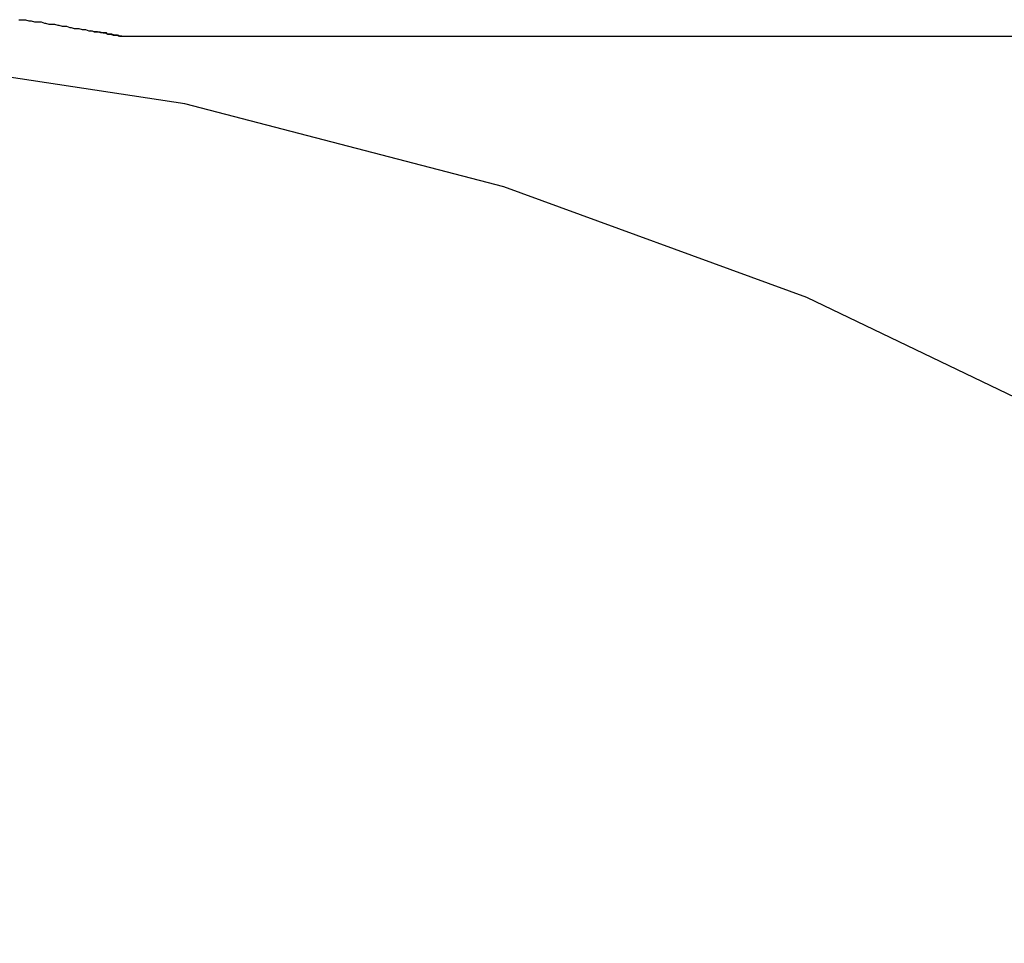
# Model space of a CAD drawing. Extents: x -38.1 to 38.1, y -5.1 to 5.1.
# Drawn here: x -21.8 to -21.7, y 1.5 to 1.6 of the extents above; entities that cross this region are included whole.
import ezdxf

# ---------------------------------------------------------------- set-up
doc = ezdxf.new("R2010")
doc.units = 0
doc.layers.get('0').update_dxf_attribs({"linetype": 'CONTINUOUS'})

msp = doc.modelspace()

# ---------------------------------------------------------------- linework, layer by layer
at = {"color": 0}
for points in [[(-21.7737, 1.5913), (-21.7735, 1.5913), (-21.7735, 1.5913), (-21.7735, 1.5913), (-21.7735, 1.5913), (-21.7735, 1.5913), (-21.7735, 1.5913), (-21.7735, 1.5913), (-21.7735, 1.5913), (-21.7735, 1.5913), (-21.7732, 1.5913), (-21.7732, 1.5913), (-21.7732, 1.5913), (-21.7732, 1.5913), (-21.7732, 1.5913), (-21.7732, 1.5913), (-21.7732, 1.5913), (-21.7732, 1.5913), (-21.7731, 1.5913), (-21.7731, 1.5913), (-21.7731, 1.5913), (-21.7731, 1.5913), (-21.7731, 1.5913), (-21.7731, 1.5913), (-21.7731, 1.5913), (-21.7731, 1.5913), (-21.7731, 1.5913), (-21.7728, 1.5912), (-21.7728, 1.5912), (-21.7728, 1.5912), (-21.7728, 1.5912), (-21.7728, 1.5912), (-21.7728, 1.5912), (-21.7728, 1.5912), (-21.7728, 1.5912), (-21.7726, 1.5912), (-21.7726, 1.5912), (-21.7726, 1.5912), (-21.7726, 1.5912), (-21.7726, 1.5912), (-21.7726, 1.5912), (-21.7726, 1.5912), (-21.7726, 1.5912), (-21.7726, 1.5912), (-21.7723, 1.5911), (-21.7723, 1.5911), (-21.7723, 1.5911), (-21.7723, 1.5911), (-21.7723, 1.5911), (-21.7723, 1.5911), (-21.7723, 1.5911), (-21.7723, 1.5911), (-21.7722, 1.5911), (-21.7722, 1.5911), (-21.7722, 1.5911), (-21.7722, 1.5911), (-21.7722, 1.5911), (-21.7722, 1.5911), (-21.7722, 1.5911), (-21.7722, 1.5911), (-21.7722, 1.5911), (-21.7719, 1.5911), (-21.7719, 1.5911), (-21.7719, 1.5911), (-21.7719, 1.5911), (-21.7719, 1.5911), (-21.7719, 1.5911), (-21.7719, 1.5911), (-21.7719, 1.5911), (-21.7717, 1.5911), (-21.7717, 1.5911), (-21.7717, 1.5911), (-21.7717, 1.5911), (-21.7717, 1.5911), (-21.7717, 1.5911), (-21.7717, 1.5911), (-21.7717, 1.5911), (-21.7717, 1.5911), (-21.7714, 1.591), (-21.7714, 1.591), (-21.7714, 1.591), (-21.7714, 1.591), (-21.7714, 1.591), (-21.7714, 1.591), (-21.7714, 1.591), (-21.7714, 1.591), (-21.7713, 1.591), (-21.7713, 1.591), (-21.7713, 1.591), (-21.7713, 1.591), (-21.7713, 1.591), (-21.7713, 1.591), (-21.7713, 1.591), (-21.7713, 1.591), (-21.7713, 1.591), (-21.771, 1.5909), (-21.771, 1.5909), (-21.771, 1.5909), (-21.771, 1.5909), (-21.771, 1.5909), (-21.771, 1.5909), (-21.771, 1.5909), (-21.771, 1.5909), (-21.7709, 1.5909), (-21.7709, 1.5909), (-21.7709, 1.5909), (-21.7709, 1.5909), (-21.7709, 1.5909), (-21.7709, 1.5909), (-21.7709, 1.5909), (-21.7709, 1.5909), (-21.7709, 1.5909), (-21.7706, 1.5909), (-21.7706, 1.5909), (-21.7706, 1.5909), (-21.7706, 1.5909), (-21.7706, 1.5909), (-21.7706, 1.5909), (-21.7706, 1.5909), (-21.7706, 1.5909), (-21.7705, 1.5909), (-21.7705, 1.5909), (-21.7705, 1.5909), (-21.7705, 1.5909), (-21.7705, 1.5909), (-21.7705, 1.5909), (-21.7705, 1.5909), (-21.7705, 1.5909), (-21.7705, 1.5909), (-21.7702, 1.5908), (-21.7702, 1.5908), (-21.7702, 1.5908), (-21.7702, 1.5908), (-21.7702, 1.5908), (-21.7702, 1.5908), (-21.7702, 1.5908), (-21.7702, 1.5908), (-21.7701, 1.5908), (-21.7701, 1.5908), (-21.7701, 1.5908), (-21.7701, 1.5908), (-21.7701, 1.5908), (-21.7701, 1.5908), (-21.7701, 1.5908), (-21.7701, 1.5908), (-21.7701, 1.5908), (-21.7698, 1.5907), (-21.7698, 1.5907), (-21.7698, 1.5907), (-21.7698, 1.5907), (-21.7698, 1.5907), (-21.7698, 1.5907), (-21.7698, 1.5907), (-21.7698, 1.5907), (-21.7697, 1.5907), (-21.7697, 1.5907), (-21.7697, 1.5907), (-21.7697, 1.5907), (-21.7697, 1.5907), (-21.7697, 1.5907), (-21.7697, 1.5907), (-21.7697, 1.5907), (-21.7697, 1.5907), (-21.7694, 1.5907), (-21.7694, 1.5907), (-21.7694, 1.5907), (-21.7694, 1.5907), (-21.7694, 1.5907), (-21.7694, 1.5907), (-21.7694, 1.5907), (-21.7694, 1.5907), (-21.7694, 1.5907), (-21.7694, 1.5907), (-21.7694, 1.5907), (-21.7694, 1.5907), (-21.7694, 1.5907), (-21.7694, 1.5907), (-21.7694, 1.5907), (-21.7694, 1.5907), (-21.7694, 1.5907), (-21.7691, 1.5906), (-21.7691, 1.5906), (-21.7691, 1.5906), (-21.7691, 1.5906), (-21.7691, 1.5906), (-21.7691, 1.5906), (-21.7691, 1.5906), (-21.7691, 1.5906), (-21.769, 1.5906), (-21.769, 1.5906), (-21.769, 1.5906), (-21.769, 1.5906), (-21.769, 1.5906), (-21.769, 1.5906), (-21.769, 1.5906), (-21.769, 1.5906), (-21.769, 1.5906), (-21.7687, 1.5905), (-21.7687, 1.5905), (-21.7687, 1.5905), (-21.7687, 1.5905), (-21.7687, 1.5905), (-21.7687, 1.5905), (-21.7687, 1.5905), (-21.7687, 1.5905), (-21.7687, 1.5905), (-21.7687, 1.5905), (-21.7687, 1.5905), (-21.7687, 1.5905), (-21.7687, 1.5905), (-21.7687, 1.5905), (-21.7687, 1.5905), (-21.7687, 1.5905), (-21.7687, 1.5905), (-21.7684, 1.5905), (-21.7684, 1.5905), (-21.7684, 1.5905), (-21.7684, 1.5905), (-21.7684, 1.5905), (-21.7684, 1.5905), (-21.7684, 1.5905), (-21.7684, 1.5905), (-21.7683, 1.5905), (-21.7683, 1.5905), (-21.7683, 1.5905), (-21.7683, 1.5905), (-21.7683, 1.5905), (-21.7683, 1.5905), (-21.7683, 1.5905), (-21.7683, 1.5905), (-21.7683, 1.5905), (-21.768, 1.5904), (-21.768, 1.5904), (-21.768, 1.5904), (-21.768, 1.5904), (-21.768, 1.5904), (-21.768, 1.5904), (-21.768, 1.5904), (-21.768, 1.5904), (-21.768, 1.5904), (-21.768, 1.5904), (-21.768, 1.5904), (-21.768, 1.5904), (-21.768, 1.5904), (-21.768, 1.5904), (-21.768, 1.5904), (-21.768, 1.5904), (-21.768, 1.5904), (-21.7677, 1.5904), (-21.7677, 1.5904), (-21.7677, 1.5904), (-21.7677, 1.5904), (-21.7677, 1.5904), (-21.7677, 1.5904), (-21.7677, 1.5904), (-21.7677, 1.5904), (-21.7677, 1.5904), (-21.7677, 1.5904), (-21.7677, 1.5904), (-21.7677, 1.5904), (-21.7677, 1.5904), (-21.7677, 1.5904), (-21.7677, 1.5904), (-21.7677, 1.5904), (-21.7677, 1.5904), (-21.7674, 1.5903), (-21.7674, 1.5903), (-21.7674, 1.5903), (-21.7674, 1.5903), (-21.7674, 1.5903), (-21.7674, 1.5903), (-21.7674, 1.5903), (-21.7674, 1.5903), (-21.7674, 1.5903), (-21.7674, 1.5903), (-21.7674, 1.5903), (-21.7674, 1.5903), (-21.7674, 1.5903), (-21.7674, 1.5903), (-21.7674, 1.5903), (-21.7674, 1.5903), (-21.7674, 1.5903), (-21.7671, 1.5903), (-21.7671, 1.5903), (-21.7671, 1.5903), (-21.7671, 1.5903), (-21.7671, 1.5903), (-21.7671, 1.5903), (-21.7671, 1.5903), (-21.7671, 1.5903), (-21.7671, 1.5903), (-21.7671, 1.5903), (-21.7671, 1.5903), (-21.7671, 1.5903), (-21.7671, 1.5903), (-21.7671, 1.5903), (-21.7671, 1.5903), (-21.7671, 1.5903), (-21.7671, 1.5903), (-21.7669, 1.5902), (-21.7669, 1.5902), (-21.7669, 1.5902), (-21.7669, 1.5902), (-21.7669, 1.5902), (-21.7669, 1.5902), (-21.7669, 1.5902), (-21.7669, 1.5902), (-21.7669, 1.5902), (-21.7669, 1.5902), (-21.7669, 1.5902), (-21.7669, 1.5902), (-21.7669, 1.5902), (-21.7669, 1.5902), (-21.7669, 1.5902), (-21.7669, 1.5902), (-21.7669, 1.5902), (-21.7666, 1.5902), (-21.7666, 1.5902), (-21.7666, 1.5902), (-21.7666, 1.5902), (-21.7666, 1.5902), (-21.7666, 1.5902), (-21.7666, 1.5902), (-21.7666, 1.5902), (-21.7666, 1.5902), (-21.7666, 1.5902), (-21.7666, 1.5902), (-21.7666, 1.5902), (-21.7666, 1.5902), (-21.7666, 1.5902), (-21.7666, 1.5902), (-21.7666, 1.5902), (-21.7666, 1.5902), (-21.7664, 1.5902), (-21.7664, 1.5902), (-21.7664, 1.5902), (-21.7664, 1.5902), (-21.7664, 1.5902), (-21.7664, 1.5902), (-21.7664, 1.5902), (-21.7664, 1.5902), (-21.7664, 1.5902), (-21.7664, 1.5902), (-21.7664, 1.5902), (-21.7664, 1.5902), (-21.7664, 1.5902), (-21.7664, 1.5902), (-21.7664, 1.5902), (-21.7664, 1.5902), (-21.7664, 1.5902), (-21.7661, 1.5901), (-21.7661, 1.5901), (-21.7661, 1.5901), (-21.7661, 1.5901), (-21.7661, 1.5901), (-21.7661, 1.5901), (-21.7661, 1.5901), (-21.7661, 1.5901), (-21.7661, 1.5901), (-21.7661, 1.5901), (-21.7661, 1.5901), (-21.7661, 1.5901), (-21.7661, 1.5901), (-21.7661, 1.5901), (-21.7661, 1.5901), (-21.7661, 1.5901), (-21.7661, 1.5901), (-21.7659, 1.5901), (-21.7659, 1.5901), (-21.7659, 1.5901), (-21.7659, 1.5901), (-21.7659, 1.5901), (-21.7659, 1.5901), (-21.7659, 1.5901), (-21.7659, 1.5901), (-21.7659, 1.5901), (-21.7659, 1.5901), (-21.7659, 1.5901), (-21.7659, 1.5901), (-21.7659, 1.5901), (-21.7659, 1.5901), (-21.7659, 1.5901), (-21.7659, 1.5901), (-21.7659, 1.5901), (-21.7657, 1.59), (-21.7657, 1.59), (-21.7657, 1.59), (-21.7657, 1.59), (-21.7657, 1.59), (-21.7657, 1.59), (-21.7657, 1.59), (-21.7657, 1.59), (-21.7657, 1.59), (-21.7657, 1.59), (-21.7657, 1.59), (-21.7657, 1.59), (-21.7657, 1.59), (-21.7657, 1.59), (-21.7657, 1.59), (-21.7657, 1.59), (-21.7657, 1.59), (-21.7655, 1.59), (-21.7655, 1.59), (-21.7655, 1.59), (-21.7655, 1.59), (-21.7655, 1.59), (-21.7655, 1.59), (-21.7655, 1.59), (-21.7655, 1.59), (-21.7655, 1.59), (-21.7655, 1.59), (-21.7655, 1.59), (-21.7655, 1.59), (-21.7655, 1.59), (-21.7655, 1.59), (-21.7655, 1.59), (-21.7655, 1.59), (-21.7655, 1.59), (-21.7654, 1.59), (-21.7654, 1.59), (-21.7654, 1.59), (-21.7654, 1.59), (-21.7654, 1.59), (-21.7654, 1.59), (-21.7654, 1.59), (-21.7654, 1.59), (-21.7654, 1.59), (-21.7654, 1.59), (-21.7654, 1.59), (-21.7654, 1.59), (-21.7654, 1.59), (-21.7654, 1.59), (-21.7654, 1.59), (-21.7654, 1.59), (-21.7654, 1.59), (-21.7652, 1.5899), (-21.7652, 1.5899), (-21.7652, 1.5899), (-21.7652, 1.5899), (-21.7652, 1.5899), (-21.7652, 1.5899), (-21.7652, 1.5899), (-21.7652, 1.5899), (-21.7652, 1.5899), (-21.7652, 1.5899), (-21.7652, 1.5899), (-21.7652, 1.5899), (-21.7652, 1.5899), (-21.7652, 1.5899), (-21.7652, 1.5899), (-21.7652, 1.5899), (-21.7652, 1.5899), (-21.7651, 1.5899), (-21.7651, 1.5899), (-21.7651, 1.5899), (-21.7651, 1.5899), (-21.7651, 1.5899), (-21.7651, 1.5899), (-21.7651, 1.5899), (-21.7651, 1.5899), (-21.7651, 1.5899), (-21.7651, 1.5899), (-21.7651, 1.5899), (-21.7651, 1.5899), (-21.7651, 1.5899), (-21.7651, 1.5899), (-21.7651, 1.5899), (-21.7651, 1.5899), (-21.7651, 1.5899), (-21.7649, 1.5899), (-21.7649, 1.5899), (-21.7649, 1.5899), (-21.7649, 1.5899), (-21.7649, 1.5899), (-21.7649, 1.5899), (-21.7649, 1.5899), (-21.7649, 1.5899), (-21.7649, 1.5899), (-21.7649, 1.5899), (-21.7649, 1.5899), (-21.7649, 1.5899), (-21.7649, 1.5899), (-21.7649, 1.5899), (-21.7649, 1.5899), (-21.7649, 1.5899), (-21.7649, 1.5899), (-21.7648, 1.5899), (-21.7648, 1.5899), (-21.7648, 1.5899), (-21.7648, 1.5899), (-21.7648, 1.5899), (-21.7648, 1.5899), (-21.7648, 1.5899), (-21.7648, 1.5899), (-21.7648, 1.5899), (-21.7648, 1.5899), (-21.7648, 1.5899), (-21.7648, 1.5899), (-21.7648, 1.5899), (-21.7648, 1.5899), (-21.7648, 1.5899), (-21.7648, 1.5899), (-21.7648, 1.5899), (-21.7647, 1.5899), (-21.7647, 1.5899), (-21.7647, 1.5899), (-21.7647, 1.5899), (-21.7647, 1.5899), (-21.7647, 1.5899), (-21.7647, 1.5899), (-21.7647, 1.5899), (-21.7647, 1.5899), (-21.7647, 1.5899), (-21.7647, 1.5899), (-21.7647, 1.5899), (-21.7647, 1.5899), (-21.7647, 1.5899), (-21.7647, 1.5899), (-21.7647, 1.5899), (-21.7647, 1.5899), (-21.7646, 1.5898), (-21.7646, 1.5898), (-21.7646, 1.5898), (-21.7646, 1.5898), (-21.7646, 1.5898), (-21.7646, 1.5898), (-21.7646, 1.5898), (-21.7646, 1.5898), (-21.7646, 1.5898), (-21.7646, 1.5898), (-21.7646, 1.5898), (-21.7646, 1.5898), (-21.7646, 1.5898), (-21.7646, 1.5898), (-21.7646, 1.5898), (-21.7646, 1.5898), (-21.7646, 1.5898), (-21.7646, 1.5898), (-21.7646, 1.5898), (-21.7646, 1.5898), (-21.7646, 1.5898), (-21.7646, 1.5898), (-21.7646, 1.5898), (-21.7646, 1.5898), (-21.7646, 1.5898), (-21.7646, 1.5898), (-21.7646, 1.5898), (-21.7646, 1.5898), (-21.7646, 1.5898), (-21.7646, 1.5898), (-21.7646, 1.5898), (-21.7646, 1.5898), (-21.7646, 1.5898), (-21.7646, 1.5898), (-21.7645, 1.5898), (-21.7645, 1.5898), (-21.7645, 1.5898), (-21.7645, 1.5898), (-21.7645, 1.5898), (-21.7645, 1.5898), (-21.7645, 1.5898), (-21.7645, 1.5898), (-21.7645, 1.5898), (-21.7645, 1.5898), (-21.7645, 1.5898), (-21.7645, 1.5898), (-21.7645, 1.5898), (-21.7645, 1.5898), (-21.7645, 1.5898), (-21.7645, 1.5898), (-21.7645, 1.5898), (-21.7645, 1.5898), (-21.7645, 1.5898), (-21.7645, 1.5898), (-21.7645, 1.5898), (-21.7645, 1.5898), (-21.7645, 1.5898), (-21.7645, 1.5898), (-21.7645, 1.5898), (-21.7645, 1.5898), (-21.7645, 1.5898), (-21.7645, 1.5898), (-21.7645, 1.5898), (-21.7645, 1.5898), (-21.7645, 1.5898), (-21.7645, 1.5898), (-21.7645, 1.5898), (-21.7645, 1.5898), (-21.7644, 1.5898), (-21.7644, 1.5898), (-21.7644, 1.5898), (-21.7644, 1.5898), (-21.7644, 1.5898), (-21.7644, 1.5898), (-21.7644, 1.5898), (-21.7644, 1.5898), (-21.7644, 1.5898), (-21.7644, 1.5898), (-21.7644, 1.5898), (-21.7644, 1.5898), (-21.7644, 1.5898), (-21.7644, 1.5898), (-21.7644, 1.5898), (-21.7644, 1.5898), (-21.7644, 1.5898), (-21.7644, 1.5898), (-21.7644, 1.5898), (-21.7644, 1.5898), (-21.7644, 1.5898), (-21.7644, 1.5898), (-21.7644, 1.5898), (-21.7644, 1.5898), (-21.7644, 1.5898), (-21.7644, 1.5898), (-21.7644, 1.5898), (-21.7644, 1.5898), (-21.7644, 1.5898), (-21.7644, 1.5898), (-21.7644, 1.5898), (-21.7644, 1.5898), (-21.7644, 1.5898), (-21.7644, 1.5898), (-21.7644, 1.5898), (-21.7644, 1.5898), (-21.7644, 1.5898), (-21.7644, 1.5898), (-21.7644, 1.5898), (-21.7644, 1.5898), (-21.7644, 1.5898), (-21.7644, 1.5898), (-21.7644, 1.5898), (-21.7644, 1.5898), (-21.7644, 1.5898), (-21.7644, 1.5898), (-21.7644, 1.5898), (-21.7644, 1.5898), (-21.7644, 1.5898), (-21.7644, 1.5898), (-21.7644, 1.5898), (-21.7644, 1.5898), (-21.7644, 1.5898), (-21.7644, 1.5898), (-21.7644, 1.5898), (-21.7644, 1.5898), (-21.7644, 1.5898), (-21.7644, 1.5898), (-21.7644, 1.5898), (-21.7644, 1.5898), (-21.7644, 1.5898), (-21.7644, 1.5898), (-21.7644, 1.5898), (-21.7644, 1.5898), (-21.7644, 1.5898), (-21.7644, 1.5898), (-21.7645, 1.5898), (-21.7645, 1.5898), (-21.7645, 1.5898), (-21.7645, 1.5898), (-21.7645, 1.5898), (-21.7645, 1.5898), (-21.7645, 1.5898), (-21.7645, 1.5898), (-21.7645, 1.5898), (-21.7645, 1.5898), (-21.7645, 1.5898), (-21.7645, 1.5898), (-21.7645, 1.5898), (-21.7645, 1.5898), (-21.7645, 1.5898), (-21.7645, 1.5898), (-21.7645, 1.5898), (-21.7645, 1.5898), (-21.7645, 1.5898), (-21.7645, 1.5898), (-21.7645, 1.5898), (-21.7645, 1.5898), (-21.7645, 1.5898), (-21.7645, 1.5898), (-21.7645, 1.5898), (-21.7645, 1.5898), (-21.7645, 1.5898), (-21.7645, 1.5898), (-21.7645, 1.5898), (-21.7645, 1.5898), (-21.7645, 1.5898), (-21.7645, 1.5898), (-21.7645, 1.5898), (-21.7645, 1.5898), (-21.7645, 1.5898), (-21.7645, 1.5898), (-21.7645, 1.5898), (-21.7645, 1.5898), (-21.7645, 1.5898), (-21.7645, 1.5898), (-21.7645, 1.5898), (-21.7645, 1.5898), (-21.7645, 1.5898), (-21.7645, 1.5898), (-21.7645, 1.5898), (-21.7645, 1.5898), (-21.7645, 1.5898), (-21.7645, 1.5898), (-21.7645, 1.5898), (-21.7645, 1.5898), (-21.7645, 1.5898), (-21.7646, 1.5898), (-21.7646, 1.5898), (-21.7646, 1.5898), (-21.7646, 1.5898), (-21.7646, 1.5898), (-21.7646, 1.5898), (-21.7646, 1.5898), (-21.7646, 1.5898), (-21.7646, 1.5898), (-21.7646, 1.5898), (-21.7646, 1.5898), (-21.7646, 1.5898), (-21.7646, 1.5898), (-21.7646, 1.5898), (-21.7646, 1.5898), (-21.7646, 1.5898), (-21.7646, 1.5898), (-21.7647, 1.5898), (-21.7647, 1.5898), (-21.7647, 1.5898), (-21.7647, 1.5898), (-21.7647, 1.5898), (-21.7647, 1.5898), (-21.7647, 1.5898), (-21.7647, 1.5898), (-21.7647, 1.5898), (-21.7647, 1.5898), (-21.7647, 1.5898), (-21.7647, 1.5898), (-21.7647, 1.5898), (-21.7647, 1.5898), (-21.7647, 1.5898), (-21.7647, 1.5898), (-21.7647, 1.5898), (-21.7648, 1.5899), (-21.7648, 1.5899), (-21.7648, 1.5899), (-21.7648, 1.5899), (-21.7648, 1.5899), (-21.7648, 1.5899), (-21.7648, 1.5899), (-21.7648, 1.5899), (-21.7648, 1.5899), (-21.7648, 1.5899), (-21.7648, 1.5899), (-21.7648, 1.5899), (-21.7648, 1.5899), (-21.7648, 1.5899), (-21.7648, 1.5899), (-21.7648, 1.5899), (-21.7648, 1.5899), (-21.7649, 1.5899), (-21.7649, 1.5899), (-21.7649, 1.5899), (-21.7649, 1.5899), (-21.7649, 1.5899), (-21.7649, 1.5899), (-21.7649, 1.5899), (-21.7649, 1.5899), (-21.7649, 1.5899), (-21.7649, 1.5899), (-21.7649, 1.5899), (-21.7649, 1.5899), (-21.7649, 1.5899), (-21.7649, 1.5899), (-21.7649, 1.5899), (-21.7649, 1.5899), (-21.7649, 1.5899), (-21.765, 1.5899), (-21.765, 1.5899), (-21.765, 1.5899), (-21.765, 1.5899), (-21.765, 1.5899), (-21.765, 1.5899), (-21.765, 1.5899), (-21.765, 1.5899), (-21.765, 1.5899), (-21.765, 1.5899), (-21.765, 1.5899), (-21.765, 1.5899), (-21.765, 1.5899), (-21.765, 1.5899), (-21.765, 1.5899), (-21.765, 1.5899), (-21.765, 1.5899), (-21.7651, 1.5899), (-21.7651, 1.5899), (-21.7651, 1.5899), (-21.7651, 1.5899), (-21.7651, 1.5899), (-21.7651, 1.5899), (-21.7651, 1.5899), (-21.7651, 1.5899), (-21.7651, 1.5899), (-21.7651, 1.5899), (-21.7651, 1.5899), (-21.7651, 1.5899), (-21.7651, 1.5899), (-21.7651, 1.5899), (-21.7651, 1.5899), (-21.7651, 1.5899), (-21.7651, 1.5899), (-21.7653, 1.59), (-21.7653, 1.59), (-21.7653, 1.59), (-21.7653, 1.59), (-21.7653, 1.59), (-21.7653, 1.59), (-21.7653, 1.59), (-21.7653, 1.59), (-21.7653, 1.59), (-21.7653, 1.59), (-21.7653, 1.59), (-21.7653, 1.59), (-21.7653, 1.59), (-21.7653, 1.59), (-21.7653, 1.59), (-21.7653, 1.59), (-21.7653, 1.59), (-21.7655, 1.59), (-21.7655, 1.59), (-21.7655, 1.59), (-21.7655, 1.59), (-21.7655, 1.59), (-21.7655, 1.59), (-21.7655, 1.59), (-21.7655, 1.59), (-21.7655, 1.59), (-21.7655, 1.59), (-21.7655, 1.59), (-21.7655, 1.59), (-21.7655, 1.59), (-21.7655, 1.59), (-21.7655, 1.59), (-21.7655, 1.59), (-21.7655, 1.59), (-21.7657, 1.59), (-21.7657, 1.59), (-21.7657, 1.59), (-21.7657, 1.59), (-21.7657, 1.59), (-21.7657, 1.59), (-21.7657, 1.59), (-21.7657, 1.59), (-21.7657, 1.59), (-21.7657, 1.59), (-21.7657, 1.59), (-21.7657, 1.59), (-21.7657, 1.59), (-21.7657, 1.59), (-21.7657, 1.59), (-21.7657, 1.59), (-21.7657, 1.59), (-21.7658, 1.5901), (-21.7658, 1.5901), (-21.7658, 1.5901), (-21.7658, 1.5901), (-21.7658, 1.5901), (-21.7658, 1.5901), (-21.7658, 1.5901), (-21.7658, 1.5901), (-21.7658, 1.5901), (-21.7658, 1.5901), (-21.7658, 1.5901), (-21.7658, 1.5901), (-21.7658, 1.5901), (-21.7658, 1.5901), (-21.7658, 1.5901), (-21.7658, 1.5901), (-21.7658, 1.5901), (-21.7661, 1.5901), (-21.7661, 1.5901), (-21.7661, 1.5901), (-21.7661, 1.5901), (-21.7661, 1.5901), (-21.7661, 1.5901), (-21.7661, 1.5901), (-21.7661, 1.5901), (-21.7661, 1.5901), (-21.7663, 1.5901), (-21.7663, 1.5901), (-21.7663, 1.5901), (-21.7663, 1.5901), (-21.7663, 1.5901), (-21.7663, 1.5901), (-21.7663, 1.5901), (-21.7663, 1.5901), (-21.7666, 1.5902), (-21.7666, 1.5902), (-21.7666, 1.5902), (-21.7666, 1.5902), (-21.7666, 1.5902), (-21.7666, 1.5902), (-21.7666, 1.5902), (-21.7666, 1.5902), (-21.7666, 1.5902), (-21.7669, 1.5902), (-21.7669, 1.5902), (-21.7669, 1.5902), (-21.7669, 1.5902), (-21.7669, 1.5902), (-21.7669, 1.5902), (-21.7669, 1.5902), (-21.7669, 1.5902), (-21.7672, 1.5903)], [(-21.6072, 1.5019), (-21.6283, 1.5211), (-21.6514, 1.5385), (-21.6761, 1.5535), (-21.7025, 1.5662), (-21.7299, 1.5762), (-21.7587, 1.5837), (-21.7885, 1.5882), (-21.8194, 1.5898), (-21.8194, 1.5898), (-21.85, 1.5882), (-21.8798, 1.5837), (-21.9085, 1.5762), (-21.9361, 1.5662), (-21.9622, 1.5535), (-21.987, 1.5385), (-22.0101, 1.5211), (-22.0315, 1.5019)], [(-21.7644, 1.5898), (-21.7644, 1.5898)], [(-21.7644, 1.5898), (-13.8744, 1.5898)], [(-21.7644, 1.5898), (-13.8744, 1.5898)], [(-21.7644, 1.5898), (-13.8744, 1.5898)], [(-21.7644, 1.5898), (-13.8744, 1.5898)], [(-21.7644, 1.5898), (-13.8744, 1.5898)], [(-21.7644, 1.5898), (-13.8744, 1.5898)], [(-21.7644, 1.5898), (-13.8744, 1.5898)], [(-21.7644, 1.5898), (-13.8744, 1.5898)], [(-21.7644, 1.5898), (-13.8744, 1.5898)], [(-21.7644, 1.5898), (-13.8744, 1.5898)], [(-21.7644, 1.5898), (-13.8744, 1.5898)], [(-21.7644, 1.5898), (-13.8744, 1.5898)], [(-21.7644, 1.5898), (-13.8744, 1.5898)], [(-21.7644, 1.5898), (-13.8744, 1.5898)], [(-21.7644, 1.5898), (-13.8744, 1.5898)], [(-21.7644, 1.5898), (-13.8744, 1.5898)], [(-21.7644, 1.5898), (-13.8744, 1.5898)], [(-21.7644, 1.5898), (-13.8744, 1.5898)], [(-21.7644, 1.5898), (-13.8744, 1.5898)], [(-21.7644, 1.5898), (-13.8744, 1.5898)], [(-21.7644, 1.5898), (-13.8744, 1.5898)]]:
    msp.add_lwpolyline(points, dxfattribs=at)

doc.saveas('drawing.dxf')
